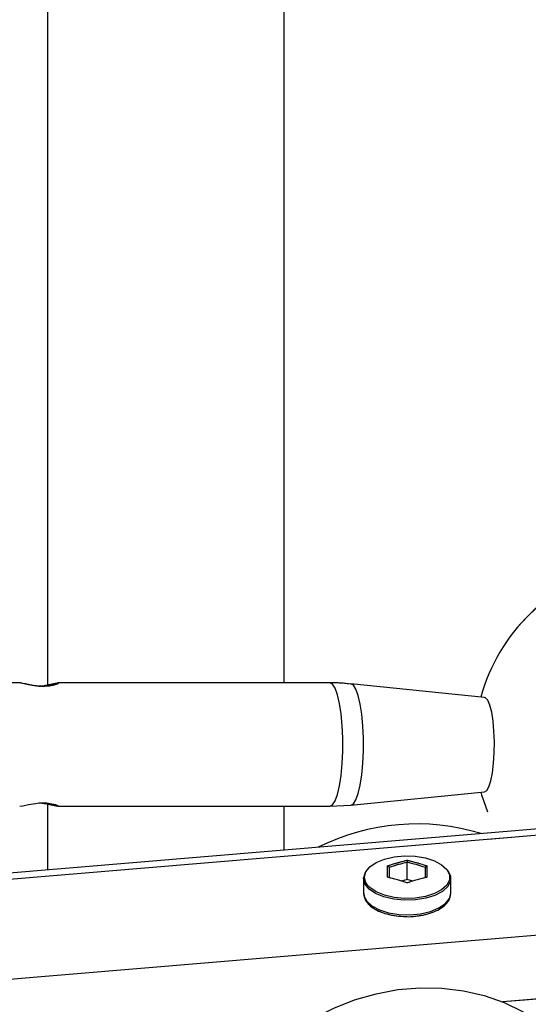
# Model space of a CAD drawing. Units: millimetres. Extents: x 0 to 42.1, y 0 to 29.8.
# Drawn here: x 13 to 13.3, y 10.4 to 11 of the extents above; entities that cross this region are included whole.
import ezdxf

# ---------------------------------------------------------------- set-up
doc = ezdxf.new("R2010")
doc.units = ezdxf.units.MM
doc.linetypes.add('PHANTOM', pattern=[1.27, 0.635, -0.127, 0.127, -0.127, 0.127, -0.127])

msp = doc.modelspace()

# ---------------------------------------------------------------- linework, layer by layer
at = {"color": 7, "linetype": 'Continuous', "lineweight": 25}
for p, q in [((13.1444706271162, 11.59724853439991), (13.1444706271162, 10.60718045775427)), ((13.0144706271162, 10.60542949686225), (13.0144706271162, 11.48880869366912)), ((16.42917163411551, 10.78986163278844), (12.94011707636981, 10.49792788632815)), ((12.99889870863956, 10.60718045775427), (12.84906544511087, 10.60718045775427)), ((13.169807418476, 10.60718045775427), (13.01997425248098, 10.60718045775427)), ((13.25510979049616, 10.59917451820324), (13.18144576300265, 10.60659573759629)), ((13.18144576300265, 10.53976517791225), (13.25510979049616, 10.54718639730531)), ((13.0144706271162, 10.50414914491634), (13.0144706271162, 10.54024370043047)), ((13.01997495059535, 10.53918045775427), (13.169807418476, 10.53918045775427)), ((13.1444706271162, 10.53918045775427), (13.1444706271162, 10.51502641450663)), ((13.16980695708087, 10.53919231317256), (13.18145014071041, 10.53977737434989)), ((13.21244222481035, 10.49885386765839), (13.21244222481035, 10.50830597268075)), ((13.18844222481035, 10.49931574787374), (13.18844222481035, 10.49134831415892)), ((13.21244222481035, 10.49885386765839), (13.20924761222573, 10.49793166244054)), ((13.21563683739498, 10.49793166244054), (13.21244222481035, 10.49885386765839)), ((13.23644222481036, 10.49134831415892), (13.23644222481036, 10.49931574787374)), ((13.18844222481035, 10.49134831415892), (13.18844746843507, 10.49109748229753))]:
    msp.add_line(p, q, dxfattribs=at)
at = {"color": 7, "linetype": 'PHANTOM', "lineweight": 18}
for p, q in [((13.1444706271162, 11.59724853439991), (13.1444706271162, 10.60718045775427)), ((13.0144706271162, 10.60542949686225), (13.0144706271162, 11.48880869366912)), ((16.42917163411551, 10.78986163278844), (12.94011707636981, 10.49792788632815)), ((12.99889870863956, 10.60718045775427), (12.84906544511087, 10.60718045775427)), ((13.169807418476, 10.60718045775427), (13.01997425248098, 10.60718045775427)), ((13.25510979049616, 10.59917451820324), (13.18144576300265, 10.60659573759629)), ((13.18144576300265, 10.53976517791225), (13.25510979049616, 10.54718639730531)), ((13.0144706271162, 10.50414914491634), (13.0144706271162, 10.54024370043047)), ((13.01997495059535, 10.53918045775427), (13.169807418476, 10.53918045775427)), ((13.1444706271162, 10.53918045775427), (13.1444706271162, 10.51502641450663)), ((13.16980695708087, 10.53919231317256), (13.18145014071041, 10.53977737434989)), ((13.21244222481036, 10.49885386765839), (13.21244222481035, 10.50830597268076)), ((13.18844222481035, 10.49931574787374), (13.18844222481035, 10.49134831415893)), ((13.21244222481036, 10.49885386765839), (13.20924761222573, 10.49793166244055)), ((13.21563683739498, 10.49793166244054), (13.21244222481036, 10.49885386765839)), ((13.23644222481036, 10.49134831415893), (13.23644222481036, 10.49931574787374)), ((13.18844222481035, 10.49134831415893), (13.18844746843507, 10.49109748229753))]:
    msp.add_line(p, q, dxfattribs=at)
at = {"color": 8, "linetype": 'Continuous', "lineweight": 25}
for p, q in [((16.42099534696169, 10.78565830744979), (12.94887839751865, 10.49514175277198)), ((16.45397119807993, 10.73326100257145), (12.94772723567013, 10.43988899619864)), ((13.4575721173748, 10.44740014696628), (13.26517858397741, 10.43130232904172))]:
    msp.add_line(p, q, dxfattribs=at)
at = {"color": 8, "linetype": 'PHANTOM', "lineweight": 18}
for p, q in [((16.42099534696169, 10.78565830744979), (12.94887839751865, 10.49514175277199)), ((16.45397119807993, 10.73326100257145), (12.94772723567013, 10.43988899619864)), ((13.45757211737479, 10.44740014696628), (13.26517858397741, 10.43130232904172))]:
    msp.add_line(p, q, dxfattribs=at)
at = {"color": 8, "linetype": 'Continuous', "lineweight": 25, "flags": 128}
for points in [[(13.169807418476, 10.53918045775427), (13.17130750934713, 10.53992343932932), (13.17274203904896, 10.54211991219442), (13.17404831174987, 10.54567387994552), (13.17516923706466, 10.55043001713807), (13.17605582517826, 10.55618045775427), (13.17666932793579, 10.56267387994552), (13.17698293232283, 10.56962649000317), (13.17698293232283, 10.57673442550537), (13.17666932793579, 10.58368703556302), (13.17605582517826, 10.59018045775427), (13.17516923706466, 10.59593089837047), (13.17404831174987, 10.60068703556302), (13.17274203904896, 10.60424100331412), (13.17130750934713, 10.60643747617922), (13.169807418476, 10.60718045775427), (13.169807418476, 10.60718045775427)], [(13.1814445425695, 10.5397650554559), (13.18276879787244, 10.54048791352453), (13.18417897917993, 10.54264710546935), (13.18546308040348, 10.54614075142429), (13.18656498015779, 10.55081616229677), (13.18743652013613, 10.55646900019653), (13.18803960985931, 10.56285220898203), (13.18834789141248, 10.56968681179932), (13.18834789141248, 10.57667410370922), (13.18803960985931, 10.58350870652651), (13.18743652013613, 10.58989191531201), (13.18656498015779, 10.59554475321178), (13.18546308040348, 10.60022016408425), (13.18417897917993, 10.6037138100392), (13.18276879787244, 10.60587300198401), (13.18144341997041, 10.6065959718181)], [(13.1906371183357, 10.49572803294611), (13.18970365907913, 10.49715818213598), (13.18896611388486, 10.50007731782454)], [(13.23579173330687, 10.49885991925002), (13.23573321958922, 10.49860614937764), (13.23523405207245, 10.49726393932883)], [(13.18844746843507, 10.49109748229753), (13.18863147197881, 10.48984431535615), (13.19012758914904, 10.48693081952671), (13.19302581694536, 10.48429489113141), (13.19714404905639, 10.48210215524561), (13.20222352181279, 10.48049038952933), (13.2079450732603, 10.47956086715018), (13.21394919727906, 10.47937199341778), (13.21985863267535, 10.47993563596338), (13.22530206788985, 10.4812163790529), (13.22993747186847, 10.48313374888778), (13.23347358513141, 10.4855672700697), (13.23568822067744, 10.48836403551295), (13.23644222481036, 10.49134831415892)]]:
    msp.add_lwpolyline(points, dxfattribs=at)
at = {"color": 8, "linetype": 'PHANTOM', "lineweight": 18, "flags": 128}
for points in [[(13.169807418476, 10.53918045775427), (13.17130750934713, 10.53992343932932), (13.17274203904896, 10.54211991219442), (13.17404831174987, 10.54567387994552), (13.17516923706466, 10.55043001713807), (13.17605582517826, 10.55618045775427), (13.17666932793579, 10.56267387994552), (13.17698293232283, 10.56962649000317), (13.17698293232283, 10.57673442550537), (13.17666932793579, 10.58368703556302), (13.17605582517826, 10.59018045775427), (13.17516923706466, 10.59593089837047), (13.17404831174987, 10.60068703556302), (13.17274203904896, 10.60424100331412), (13.17130750934713, 10.60643747617922), (13.169807418476, 10.60718045775427), (13.169807418476, 10.60718045775427)], [(13.1814445425695, 10.5397650554559), (13.18276879787244, 10.54048791352453), (13.18417897917993, 10.54264710546935), (13.18546308040348, 10.54614075142429), (13.18656498015779, 10.55081616229677), (13.18743652013613, 10.55646900019653), (13.18803960985931, 10.56285220898203), (13.18834789141248, 10.56968681179932), (13.18834789141248, 10.57667410370922), (13.18803960985931, 10.58350870652651), (13.18743652013613, 10.58989191531201), (13.18656498015779, 10.59554475321178), (13.18546308040348, 10.60022016408425), (13.18417897917993, 10.6037138100392), (13.18276879787243, 10.60587300198401), (13.18144341997041, 10.6065959718181)], [(13.1906371183357, 10.49572803294611), (13.18970365907914, 10.49715818213598), (13.18896611388486, 10.50007731782455)], [(13.23579173330687, 10.49885991925002), (13.23573321958923, 10.49860614937765), (13.23523405207246, 10.49726393932883)], [(13.18844746843507, 10.49109748229753), (13.18863147197881, 10.48984431535616), (13.19012758914904, 10.48693081952671), (13.19302581694536, 10.48429489113142), (13.19714404905639, 10.48210215524562), (13.20222352181279, 10.48049038952933), (13.2079450732603, 10.47956086715018), (13.21394919727906, 10.47937199341779), (13.21985863267535, 10.47993563596338), (13.22530206788985, 10.4812163790529), (13.22993747186847, 10.48313374888778), (13.23347358513141, 10.48556727006971), (13.23568822067744, 10.48836403551295), (13.23644222481036, 10.49134831415893)]]:
    msp.add_lwpolyline(points, dxfattribs=at)
at = {"color": 7, "linetype": 'Continuous', "lineweight": 25, "flags": 128}
for points in [[(13.25510979049616, 10.54718639730531), (13.25626425940785, 10.5478812911192), (13.25746806016944, 10.54994600910586), (13.258538368525, 10.55326330223318), (13.25941748387403, 10.55765433437), (13.26005801288052, 10.56288238383725), (13.26042542445993, 10.56866560513493), (13.26049991135892, 10.57469222330594), (13.26027745796948, 10.58063734180476), (13.25977005681142, 10.58618045775427), (13.2590050620125, 10.59102274033886), (13.25802371464034, 10.59490314085101), (13.25687891938579, 10.59761246589471), (13.25563239245735, 10.59900465505556), (13.25510979049616, 10.59917451820324)], [(13.25300549634414, 10.54697440199225), (13.25344219715132, 10.54541619297435), (13.25662559669087, 10.53613496091659)], [(12.99889805641699, 10.53918050605649), (12.99889807504835, 10.53918045776284), (13.00062088535317, 10.5394542114531), (13.00366819595011, 10.54011693579896), (13.0075858122426, 10.54079276118155), (13.0096986282563, 10.54100442202142), (13.01181796941563, 10.54107972054796), (13.01383473559567, 10.54100459821726), (13.01568441624149, 10.5407917580678), (13.01857085041673, 10.54011602844909), (13.02007955439706, 10.53945412980331), (13.01997495059535, 10.53918045775427), (13.01997495059535, 10.53918045775427)], [(13.18896611388486, 10.50007731782454), (13.18970365907913, 10.50299645351311), (13.19186995198489, 10.50573216917053), (13.19532887645181, 10.5081125697208), (13.19986309553457, 10.50998808584283), (13.20518770757255, 10.51124087196103), (13.21096814760882, 10.51179221091614), (13.21684120933693, 10.51160746005395), (13.22243786668891, 10.51069822795058), (13.22740646110026, 10.50912164500303), (13.23143479751091, 10.50697677371614), (13.23426976072898, 10.50439838424116), (13.23573321958922, 10.50154848627145), (13.23579173330687, 10.49885991925002)], [(13.23471753119753, 10.50378259030877), (13.23475686047167, 10.50373324250596), (13.2362529776419, 10.50081974667651), (13.2362529776419, 10.49781174907097), (13.23475686047167, 10.49489825324152), (13.23185863267535, 10.49226232484623), (13.22774040056432, 10.49006958896043), (13.22266092780792, 10.48845782324415), (13.21693937636041, 10.487528300865), (13.21093525234165, 10.4873394271326), (13.20502581694535, 10.4879030696782), (13.19958238173086, 10.48918381276772), (13.19494697775224, 10.49110118260259), (13.1914108644893, 10.49353470378452), (13.18919622894327, 10.49633146922776), (13.18844222481035, 10.49931574787374), (13.18844222481035, 10.49931574787374)], [(13.18844222481035, 10.49931574787374), (13.18919622894327, 10.50230002651972), (13.19016409986341, 10.50377907479568)], [(13.23523405207245, 10.49726393932883), (13.23426976072898, 10.49575625140793), (13.23143479751091, 10.49317786193295), (13.22740646110026, 10.49103299064606), (13.22243786668891, 10.48945640769851), (13.21684120933693, 10.48854717559514), (13.21096814760882, 10.48836242473295), (13.20518770757255, 10.48891376368807), (13.19986309553457, 10.49016654980626), (13.1953288764518, 10.49204206592829), (13.19186995198489, 10.49442246647856), (13.1906371183357, 10.49572803294611)], [(13.11101632649681, 10.31094268657892), (13.10903524806662, 10.3179105002945), (13.10730440527103, 10.32833609826146), (13.10695710462841, 10.33898180200624), (13.10799787373376, 10.3497088285), (13.11041314457015, 10.36037733454754), (13.11417143038853, 10.37084823985713), (13.11922373618572, 10.38098504016489), (13.12550419742913, 10.39065558677656), (13.13293093870174, 10.39973380932787), (13.14140714107331, 10.40810135930451), (13.15082230428326, 10.41564915289602), (13.16105368728051, 10.42227879307006), (13.17196790834079, 10.42790385232824), (13.18342268390144, 10.43245099942072), (13.19526868344522, 10.43586095533117), (13.20735147625193, 10.43808926606945), (13.21951354463911, 10.43910688219731), (13.23159633744582, 10.4389005375323), (13.24344233698959, 10.43747292209268), (13.25489711255025, 10.43484264702897), (13.26581133361053, 10.43104400199911), (13.27604271660777, 10.42612650815034), (13.28545787981772, 10.42015427253531)]]:
    msp.add_lwpolyline(points, dxfattribs=at)
at = {"color": 7, "linetype": 'PHANTOM', "lineweight": 18, "flags": 128}
for points in [[(13.25510979049616, 10.54718639730531), (13.25626425940785, 10.5478812911192), (13.25746806016944, 10.54994600910586), (13.258538368525, 10.55326330223318), (13.25941748387403, 10.55765433437), (13.26005801288052, 10.56288238383725), (13.26042542445993, 10.56866560513493), (13.26049991135892, 10.57469222330594), (13.26027745796948, 10.58063734180476), (13.25977005681142, 10.58618045775427), (13.2590050620125, 10.59102274033886), (13.25802371464034, 10.59490314085101), (13.25687891938579, 10.59761246589471), (13.25563239245735, 10.59900465505556), (13.25510979049616, 10.59917451820324)], [(13.25300549634414, 10.54697440199225), (13.25344219715132, 10.54541619297435), (13.25662559669087, 10.53613496091659)], [(12.99889805641699, 10.53918050605649), (12.99889807504835, 10.53918045776284), (13.00062088535317, 10.5394542114531), (13.0036681959501, 10.54011693579896), (13.0075858122426, 10.54079276118155), (13.0096986282563, 10.54100442202142), (13.01181796941563, 10.54107972054796), (13.01383473559567, 10.54100459821726), (13.01568441624149, 10.5407917580678), (13.01857085041673, 10.54011602844909), (13.02007955439706, 10.53945412980331), (13.01997495059535, 10.53918045775427), (13.01997495059535, 10.53918045775427)], [(13.18896611388486, 10.50007731782455), (13.18970365907914, 10.50299645351311), (13.19186995198489, 10.50573216917054), (13.19532887645181, 10.5081125697208), (13.19986309553457, 10.50998808584284), (13.20518770757255, 10.51124087196103), (13.21096814760882, 10.51179221091614), (13.21684120933694, 10.51160746005395), (13.22243786668891, 10.51069822795059), (13.22740646110027, 10.50912164500303), (13.23143479751091, 10.50697677371614), (13.23426976072898, 10.50439838424116), (13.23573321958923, 10.50154848627145), (13.23579173330687, 10.49885991925002)], [(13.18844222481035, 10.49931574787374), (13.18919622894327, 10.50230002651972), (13.19016406173991, 10.50377902722325)], [(13.23472039268291, 10.50377902123088), (13.23475686047168, 10.50373324250596), (13.2362529776419, 10.50081974667652), (13.2362529776419, 10.49781174907097), (13.23475686047168, 10.49489825324153), (13.23185863267535, 10.49226232484624), (13.22774040056433, 10.49006958896043), (13.22266092780792, 10.48845782324415), (13.21693937636041, 10.487528300865), (13.21093525234165, 10.48733942713261), (13.20502581694536, 10.4879030696782), (13.19958238173086, 10.48918381276772), (13.19494697775224, 10.4911011826026), (13.1914108644893, 10.49353470378452), (13.18919622894327, 10.49633146922777), (13.18844222481035, 10.49931574787374), (13.18844222481035, 10.49931574787374)], [(13.23523405207246, 10.49726393932883), (13.23426976072898, 10.49575625140794), (13.23143479751091, 10.49317786193295), (13.22740646110027, 10.49103299064607), (13.22243786668891, 10.48945640769851), (13.21684120933693, 10.48854717559515), (13.21096814760882, 10.48836242473295), (13.20518770757255, 10.48891376368807), (13.19986309553457, 10.49016654980626), (13.19532887645181, 10.4920420659283), (13.19186995198489, 10.49442246647856), (13.1906371183357, 10.49572803294611)], [(13.11101632649681, 10.31094268657892), (13.10903524806661, 10.3179105002945), (13.10730440527102, 10.32833609826146), (13.1069571046284, 10.33898180200624), (13.10799787373376, 10.3497088285), (13.11041314457014, 10.36037733454753), (13.11417143038853, 10.37084823985713), (13.11922373618571, 10.38098504016489), (13.12550419742913, 10.39065558677656), (13.13293093870174, 10.39973380932787), (13.14140714107331, 10.40810135930451), (13.15082230428326, 10.41564915289602), (13.1610536872805, 10.42227879307006), (13.17196790834079, 10.42790385232824), (13.18342268390144, 10.43245099942072), (13.19526868344522, 10.43586095533117), (13.20735147625193, 10.43808926606945), (13.2195135446391, 10.43910688219731), (13.23159633744582, 10.4389005375323), (13.24344233698959, 10.43747292209268), (13.25489711255025, 10.43484264702897), (13.26581133361053, 10.43104400199911), (13.27604271660777, 10.42612650815034), (13.28545787981772, 10.42015427253531), (13.2939340821893, 10.41320515237863), (13.3013608234619, 10.40536974008885), (13.30764128470532, 10.39675018224788), (13.3126935905025, 10.3874588479741), (13.31584869439422, 10.37949705231547)]]:
    msp.add_lwpolyline(points, dxfattribs=at)
at = {"color": 7, "linetype": 'Continuous', "lineweight": 25}
for centre, radius, start, end in [((13.34951063942676, 10.57318045775427), 0.1000000000000004, 340.668893227606, 164.8076364583137), ((13.21767929012316, 10.40846322642731), 0.120982869473976, 72.93875475305768, 116.6269891046502)]:
    msp.add_arc(centre, radius, start, end, dxfattribs=at)
at = {"color": 7, "linetype": 'PHANTOM', "lineweight": 18}
for centre, radius, start, end in [((13.34951063942676, 10.57318045775427), 0.1000000000000017, 340.668893227606, 164.8076364583141), ((13.21767929012315, 10.40846322642732), 0.1209828694739669, 72.9387547530522, 116.6269891046498)]:
    msp.add_arc(centre, radius, start, end, dxfattribs=at)
at = {"color": 7, "linetype": 'Continuous', "lineweight": 25}
for points, knots in [([(13.01181412299972, 10.60528119470006), (13.01110969948491, 10.6052963574858), (13.00969683916341, 10.60532676944378), (13.00684910456849, 10.60562798914621), (13.00345477647637, 10.60626379693746), (13.00051531784697, 10.60693827912412), (12.99893362964841, 10.60727152059256), (12.99889874656698, 10.60718027830459), (12.99889871226703, 10.60718018858759)], [0, 0, 0, 0, 0.1230420971433046, 0.24678519849546, 0.4948426738772245, 0.7461572904631211, 0.9997504007361226, 1, 1, 1, 1]), ([(13.00943676155926, 10.60538276884488), (13.01005819905057, 10.60543891953136), (13.01210769227056, 10.60562410380628), (13.01538187466033, 10.60625922403995), (13.01848752673313, 10.60697886040366), (13.02025404092788, 10.60728146229971), (13.02035535159561, 10.60697977068836), (13.01882004616777, 10.60625139340569), (13.01634344504293, 10.60562845859602), (13.01387273337619, 10.6053263495814), (13.01249859614002, 10.60529620837326), (13.01181412299972, 10.60528119470006)], [0, 0, 0, 0, 0.05802436814766127, 0.1913636540699249, 0.3265960937158461, 0.4629480681566092, 0.5993028424270125, 0.7344348450939666, 0.8676145496159854, 0.93405732515726, 1, 1, 1, 1]), ([(13.18146364031336, 10.60654708553662), (13.17765602983025, 10.60695502442919), (13.17376454550575, 10.60737194937802), (13.16987138959199, 10.60717188917641), (13.16978747972253, 10.60716757724393)], [0, 0, 0, 0, 0.9784468253222999, 1, 1, 1, 1]), ([(13.01997495059535, 10.53918045775427), (13.01950089275449, 10.53923919819078), (13.01855759386905, 10.53935608221528), (13.0153563811111, 10.54011009859997), (13.01210660740551, 10.54073652100371), (13.01005794148264, 10.54092183197949), (13.00943588095914, 10.54097810013005)], [0, 0, 0, 0, 0.2950160425567995, 0.5870344927293613, 0.874606427152209, 1, 1, 1, 1]), ([(13.21244222481035, 10.50948318215941), (13.21244222481035, 10.5094816508189), (13.21244222481036, 10.5094627292023), (13.21244222481035, 10.50939464272307), (13.21244222481036, 10.50924345047574), (13.21244222481035, 10.5090134410365), (13.21244222481036, 10.50877075824094), (13.21244222481035, 10.508524397102), (13.21244222481035, 10.50837880889386), (13.21244222481035, 10.50830597268075)], [0, 0, 0, 0, 0.008412838012538906, 0.1039510773073107, 0.316753958741008, 0.5044837747773271, 0.673157352780277, 0.8364841424380964, 0.9999999999999999, 0.9999999999999999, 0.9999999999999999, 0.9999999999999999]), ([(13.20154453007114, 10.50004550167256), (13.20155807039428, 10.50118202883402), (13.20158509602317, 10.5034504651916), (13.20155803369112, 10.50537632102561), (13.20154453007114, 10.50633728866379)], [0, 0, 0, 0, 0.5010178741248111, 1, 1, 1, 1]), ([(13.20154453007114, 10.50633728866379), (13.20154802051264, 10.50633676492695), (13.20159114925863, 10.50633029350691), (13.20172387728414, 10.5063005223083), (13.20193278869455, 10.5062096375905), (13.20215164179967, 10.50604280560083), (13.20231350240703, 10.50584684793789), (13.20242141170694, 10.50563163753062), (13.20243528443424, 10.5054900540339), (13.20244222481035, 10.5054192213348)], [0, 0, 0, 0, 0.008412838012651549, 0.1039510773073287, 0.3167539587410339, 0.5044837747773663, 0.6731573527803909, 0.8364841424382647, 1, 1, 1, 1]), ([(13.20244222481035, 10.5054192213348), (13.20244222481035, 10.50452903950544), (13.20244222481035, 10.50274474224615), (13.20244222481035, 10.50068024361829), (13.20244222481035, 10.49964571864291)], [0, 0, 0, 0, 0.4988977171407467, 1, 1, 1, 1]), ([(13.22333991954956, 10.50633728866379), (13.22333642910807, 10.50633676492695), (13.22329330036208, 10.50633029350691), (13.22316057233656, 10.5063005223083), (13.22295166092615, 10.5062096375905), (13.22273280782104, 10.50604280560083), (13.22257094721368, 10.50584684793789), (13.22246303791377, 10.50563163753062), (13.22244916518647, 10.5054900540339), (13.22244222481035, 10.5054192213348)], [0, 0, 0, 0, 0.008412838012580528, 0.1039510773073167, 0.3167539587410704, 0.5044837747773293, 0.6731573527803676, 0.8364841424381345, 1, 1, 1, 1]), ([(13.22244222481035, 10.49964571864291), (13.22244222481035, 10.50067579003327), (13.22244222481035, 10.50274048456879), (13.22244222481035, 10.50452499772063), (13.22244222481035, 10.5054192213348)], [0, 0, 0, 0, 0.4988977171407605, 1, 1, 1, 1]), ([(13.22333991954956, 10.50633728866379), (13.22332637922643, 10.5053722775413), (13.22329935359753, 10.50344617635344), (13.22332641592958, 10.50117752042875), (13.22333991954956, 10.50004550167256)], [0, 0, 0, 0, 0.5010178741248047, 1, 1, 1, 1]), ([(13.18858597339507, 10.49103420161872), (13.18862488040683, 10.49030520027378), (13.18871847846167, 10.48855145191923), (13.19028749115377, 10.48598902511142), (13.19289641501458, 10.48348105194115), (13.19658121294942, 10.4813432727657), (13.20114907469374, 10.47970630430781), (13.20628781063048, 10.47862391713617), (13.20991247233086, 10.47844832958242), (13.21169943571539, 10.47836176466815)], [0, 0, 0, 0, 0.09923318092627867, 0.2387238774993052, 0.3838260712445843, 0.5372304627598237, 0.6934061550891603, 0.8488487974694986, 1, 1, 1, 1]), ([(13.21169943571539, 10.47836176466815), (13.21174156511974, 10.47835860540342), (13.21359229625044, 10.47821981992371), (13.21734166493199, 10.47854700937159), (13.22259305023762, 10.47939051143023), (13.2273479573728, 10.48092994762637), (13.23136388365964, 10.48302518769012), (13.23427046928528, 10.48555770293038), (13.23610206661158, 10.48838850560998), (13.2363309255203, 10.49037986891381), (13.23644222481036, 10.49134831415892)], [0, 0, 0, 0, 0.003407264102678326, 0.1496800119461379, 0.2962115488780016, 0.4434644093094818, 0.5920947619217146, 0.7426106627932587, 0.8748257139811746, 1, 1, 1, 1])]:
    msp.add_open_spline(points, degree=3, knots=knots, dxfattribs=at)
at = {"color": 7, "linetype": 'PHANTOM', "lineweight": 18}
for points, knots in [([(13.01181412299972, 10.60528119470006), (13.01110969948491, 10.6052963574858), (13.00969683916341, 10.60532676944378), (13.00684910456849, 10.60562798914622), (13.00345477647638, 10.60626379693745), (13.00051531784691, 10.60693827912416), (12.99893362964853, 10.60727152059248), (12.99889874656698, 10.60718027830459), (12.99889871226703, 10.60718018858759)], [0, 0, 0, 0, 0.1230420971433276, 0.2467851984954797, 0.4948426738772377, 0.7461572904631276, 0.9997504007361225, 1, 1, 1, 1]), ([(13.00943676155926, 10.60538276884488), (13.01005819905057, 10.60543891953136), (13.01210769227056, 10.60562410380628), (13.01538187466033, 10.60625922403995), (13.01848752673313, 10.60697886040366), (13.02025404092788, 10.60728146229971), (13.02035535159561, 10.60697977068836), (13.01882004616777, 10.60625139340569), (13.01634344504293, 10.60562845859602), (13.01387273337619, 10.6053263495814), (13.01249859614002, 10.60529620837326), (13.01181412299972, 10.60528119470006)], [0, 0, 0, 0, 0.0580243681476621, 0.1913636540699276, 0.3265960937158507, 0.4629480681566158, 0.599302842427021, 0.734434845093977, 0.8676145496159977, 0.9340573251572734, 1, 1, 1, 1]), ([(13.18146364031336, 10.60654708553661), (13.17765602983026, 10.60695502442919), (13.17376454550575, 10.60737194937802), (13.16987138959199, 10.60717188917641), (13.16978747972253, 10.60716757724393)], [0, 0, 0, 0, 0.9784468253222448, 1, 1, 1, 1]), ([(13.01997495059535, 10.53918045775427), (13.01950089275449, 10.53923919819078), (13.01855759386905, 10.53935608221528), (13.0153563811111, 10.54011009859997), (13.01210660740551, 10.54073652100371), (13.01005794148264, 10.54092183197949), (13.00943588095914, 10.54097810013005)], [0, 0, 0, 0, 0.2950160425567946, 0.5870344927293577, 0.8746064271522094, 1, 1, 1, 1]), ([(13.21244222481036, 10.50948318215941), (13.21244222481036, 10.5094816508189), (13.21244222481036, 10.5094627292023), (13.21244222481035, 10.50939464272307), (13.21244222481036, 10.50924345047575), (13.21244222481036, 10.5090134410365), (13.21244222481035, 10.50877075824094), (13.21244222481036, 10.508524397102), (13.21244222481035, 10.50837880889386), (13.21244222481035, 10.50830597268076)], [0, 0, 0, 0, 0.008412838013763448, 0.1039510773084849, 0.3167539587423369, 0.5044837747796869, 0.6731573527813829, 0.8364841424395353, 1, 1, 1, 1]), ([(13.20154453007115, 10.50004550167257), (13.20155807039428, 10.50118202883403), (13.20158509602317, 10.5034504651916), (13.20155803369112, 10.50537632102561), (13.20154453007114, 10.5063372886638)], [0, 0, 0, 0, 0.5010178741247635, 1, 1, 1, 1]), ([(13.20154453007114, 10.5063372886638), (13.20154802051264, 10.50633676492696), (13.20159114925863, 10.50633029350692), (13.20172387728414, 10.5063005223083), (13.20193278869455, 10.5062096375905), (13.20215164179967, 10.50604280560083), (13.20231350240703, 10.50584684793789), (13.20242141170694, 10.50563163753062), (13.20243528443424, 10.5054900540339), (13.20244222481035, 10.50541922133481)], [0, 0, 0, 0, 0.008412838012708094, 0.1039510773072655, 0.3167539587413428, 0.5044837747776274, 0.6731573527811185, 0.8364841424379227, 0.9999999999999999, 0.9999999999999999, 0.9999999999999999, 0.9999999999999999]), ([(13.20244222481035, 10.50541922133481), (13.20244222481035, 10.50452903950545), (13.20244222481035, 10.50274474224616), (13.20244222481035, 10.50068024361829), (13.20244222481035, 10.49964571864291)], [0, 0, 0, 0, 0.4988977171407941, 0.9999999999999999, 0.9999999999999999, 0.9999999999999999, 0.9999999999999999]), ([(13.22333991954956, 10.5063372886638), (13.22333642910807, 10.50633676492696), (13.22329330036208, 10.50633029350691), (13.22316057233656, 10.50630052230831), (13.22295166092615, 10.5062096375905), (13.22273280782104, 10.50604280560083), (13.22257094721368, 10.50584684793789), (13.22246303791377, 10.50563163753062), (13.22244916518647, 10.5054900540339), (13.22244222481035, 10.50541922133481)], [0, 0, 0, 0, 0.008412838012528255, 0.1039510773069843, 0.3167539587411231, 0.5044837747783097, 0.6731573527812339, 0.8364841424386461, 1, 1, 1, 1]), ([(13.22244222481035, 10.49964571864291), (13.22244222481035, 10.50067579003327), (13.22244222481035, 10.50274048456879), (13.22244222481035, 10.50452499772063), (13.22244222481035, 10.50541922133481)], [0, 0, 0, 0, 0.4988977171407152, 1, 1, 1, 1]), ([(13.22333991954956, 10.5063372886638), (13.22332637922643, 10.5053722775413), (13.22329935359753, 10.50344617635344), (13.22332641592959, 10.50117752042875), (13.22333991954956, 10.50004550167257)], [0, 0, 0, 0, 0.5010178741246879, 1, 1, 1, 1]), ([(13.18858597339507, 10.49103420161872), (13.18862488040683, 10.49030520027378), (13.18871847846167, 10.48855145191923), (13.19028749115377, 10.48598902511142), (13.19289641501458, 10.48348105194115), (13.19658121294942, 10.4813432727657), (13.20114907469374, 10.47970630430781), (13.20628781063048, 10.47862391713617), (13.20991247233086, 10.47844832958242), (13.2116994357154, 10.47836176466816)], [0, 0, 0, 0, 0.09923318092627954, 0.2387238774993073, 0.3838260712445832, 0.537230462759824, 0.693406155089165, 0.8488487974695028, 1, 1, 1, 1]), ([(13.2116994357154, 10.47836176466816), (13.21174156511974, 10.47835860540342), (13.21359229625045, 10.47821981992371), (13.21734166493199, 10.47854700937159), (13.22259305023762, 10.47939051143023), (13.2273479573728, 10.48092994762638), (13.23136388365965, 10.48302518769012), (13.23427046928528, 10.48555770293038), (13.23610206661158, 10.48838850560998), (13.2363309255203, 10.49037986891381), (13.23644222481036, 10.49134831415893)], [0, 0, 0, 0, 0.003407264102683464, 0.149680011946142, 0.2962115488780067, 0.4434644093094838, 0.5920947619217162, 0.7426106627932597, 0.8748257139811797, 1, 1, 1, 1])]:
    msp.add_open_spline(points, degree=3, knots=knots, dxfattribs=at)
at = {"color": 7, "linetype": 'Continuous', "lineweight": 25}
for points in [[(13.20154453007114, 10.50633728866379), (13.20336757352988, 10.50694139089503), (13.20701366044735, 10.5081495953575), (13.21063270335602, 10.50903865322544), (13.21244222481035, 10.50948318215941)], [(13.21244222481035, 10.50948318215941), (13.21425174626469, 10.50903865322544), (13.21787078917336, 10.5081495953575), (13.22151687609083, 10.50694139089503), (13.22333991954956, 10.50633728866379)], [(13.21244222481035, 10.50830597268075), (13.21077555814369, 10.50789489524841), (13.20744222481035, 10.50707274038372), (13.20410889147702, 10.50597039435111), (13.20244222481035, 10.5054192213348)], [(13.22244222481035, 10.5054192213348), (13.22077555814369, 10.50597039435111), (13.21744222481036, 10.50707274038372), (13.21410889147702, 10.50789489524841), (13.21244222481035, 10.50830597268075)], [(13.21244222481035, 10.49689960817695), (13.21063270335602, 10.4975154208075), (13.20701366044735, 10.49874704606861), (13.20336757352988, 10.49961268313791), (13.20154453007114, 10.50004550167256)], [(13.22333991954956, 10.50004550167256), (13.22151687609083, 10.49961268313791), (13.21787078917336, 10.49874704606861), (13.21425174626469, 10.4975154208075), (13.21244222481035, 10.49689960817695)]]:
    msp.add_open_spline(points, degree=3, dxfattribs=at)
at = {"color": 7, "linetype": 'PHANTOM', "lineweight": 18}
for points in [[(13.20154453007114, 10.5063372886638), (13.20336757352988, 10.50694139089503), (13.20701366044735, 10.5081495953575), (13.21063270335602, 10.50903865322544), (13.21244222481036, 10.50948318215941)], [(13.21244222481036, 10.50948318215941), (13.21425174626469, 10.50903865322544), (13.21787078917336, 10.50814959535751), (13.22151687609083, 10.50694139089503), (13.22333991954956, 10.5063372886638)], [(13.21244222481035, 10.50830597268076), (13.21077555814369, 10.50789489524841), (13.20744222481035, 10.50707274038372), (13.20410889147702, 10.50597039435111), (13.20244222481035, 10.50541922133481)], [(13.22244222481035, 10.50541922133481), (13.22077555814369, 10.50597039435111), (13.21744222481036, 10.50707274038372), (13.21410889147702, 10.50789489524841), (13.21244222481035, 10.50830597268076)], [(13.21244222481036, 10.49689960817695), (13.21063270335602, 10.49751542080751), (13.20701366044735, 10.49874704606862), (13.20336757352988, 10.49961268313792), (13.20154453007115, 10.50004550167257)], [(13.22333991954956, 10.50004550167257), (13.22151687609083, 10.49961268313792), (13.21787078917336, 10.49874704606862), (13.21425174626469, 10.49751542080751), (13.21244222481036, 10.49689960817695)]]:
    msp.add_open_spline(points, degree=3, dxfattribs=at)

doc.saveas('drawing.dxf')
